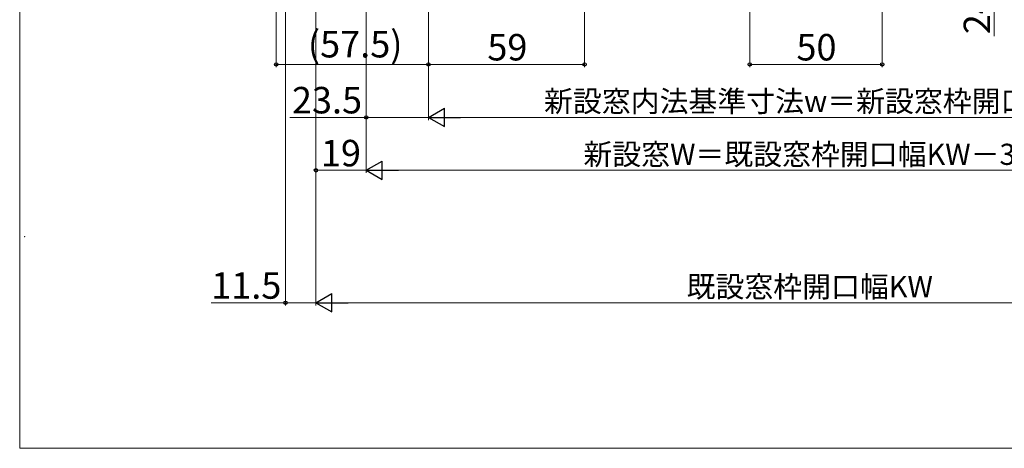
# Model space of a CAD drawing. Extents: x 0 to 891, y 0 to 1328.
# Drawn here: x 0 to 372, y 0 to 162 of the extents above; entities that cross this region are included whole.
import ezdxf

# ---------------------------------------------------------------- set-up
doc = ezdxf.new("R2010")
doc.units = 0
doc.layers.add('YKK_D', color=6, linetype='CONTINUOUS', lineweight=13)
doc.layers.add('YKK_ZWAK', color=7, linetype='CONTINUOUS', lineweight=30)
doc.styles.add('text-b', font='txt')

msp = doc.modelspace()

# ---------------------------------------------------------------- linework, layer by layer
at = {"layer": 'YKK_D'}
for p, q in [((213.42, 268.7), (213.42, 144)), ((111.92, 224.3), (111.92, 104)), ((111.92, 224.3), (111.92, 54)), ((111.92, 224.3), (111.92, 54)), ((100.42, 222.5), (100.42, 54)), ((130.92, 208.3), (130.92, 104)), ((130.92, 208.3), (130.92, 124)), ((130.92, 207.8), (130.92, 104)), ((154.42, 208.3), (154.42, 124)), ((154.42, 208.3), (154.42, 124)), ((154.42, 201.01), (154.42, 144)), ((275.82, 201.01), (275.82, 144)), ((325.82, 201.01), (325.82, 144)), ((96.92, 183.5), (96.92, 144)), ((154.42, 184), (154.42, 144)), ((368.12, 184.5), (368.12, 155.65)), ((154.42, 145), (96.92, 145)), ((154.42, 145), (213.42, 145)), ((275.82, 145), (325.82, 145)), ((130.92, 125), (102.08, 125)), ((154.42, 125), (130.92, 125)), ((161.42, 125), (440.12, 125)), ((130.92, 105), (111.92, 105)), ((137.92, 105), (463.62, 105)), ((100.42, 55), (72.37, 55)), ((111.92, 55), (100.42, 55)), ((118.92, 55), (482.62, 55))]:
    msp.add_line(p, q, dxfattribs=at)
at = {"layer": 'YKK_D', "lineweight": -2}
for p, q in [((154.42, 125), (160.48, 128.5)), ((160.48, 121.5), (160.48, 128.5)), ((154.42, 125), (160.48, 121.5)), ((154.42, 125), (166.55, 125)), ((130.92, 105), (136.98, 108.5)), ((136.98, 101.5), (136.98, 108.5)), ((130.92, 105), (136.98, 101.5)), ((130.92, 105), (143.05, 105)), ((111.92, 55), (117.98, 58.5)), ((117.98, 51.5), (117.98, 58.5)), ((111.92, 55), (117.98, 51.5)), ((111.92, 55), (124.05, 55))]:
    msp.add_line(p, q, dxfattribs=at)
at = {"layer": 'YKK_D', "linetype": 'ByBlock', "lineweight": -2}
for centre in [(96.92, 145), (154.42, 145), (154.42, 145), (213.42, 145), (275.82, 145), (325.82, 145), (130.92, 125), (111.92, 105), (100.42, 55)]:
    msp.add_circle(centre, 0.637, dxfattribs=at)
at = {"layer": 'YKK_D'}
msp.add_point((1.92, 80), dxfattribs=at)
at = {"layer": 'YKK_ZWAK', "lineweight": 20}
for p, q in [((0, 1275), (0, 0)), ((0, 0), (875, 0))]:
    msp.add_line(p, q, dxfattribs=at)

# ---------------------------------------------------------------- texts
at = {"layer": 'YKK_D', "style": 'text-b'}
msp.add_text('24.5', height=10, rotation=90, dxfattribs=at).set_placement((366.62, 156.42))
for s, height, p in [('(57.5)', 10, (108.88, 147.64)), ('59', 10, (176.68, 146.5)), ('50', 10, (293.43, 146.5)), ('23.5', 10, (102.84, 126.5)), ('新設窓内法基準寸法w＝新設窓枠開口幅', 8, (198.09, 127.09)), ('19', 10, (113.78, 106.5)), ('新設窓W＝既設窓枠開口幅KW－38', 8, (212.97, 107.05)), ('11.5', 10, (72.34, 56.5)), ('既設窓枠開口幅KW', 8, (251.95, 57.05))]:
    msp.add_text(s, height=height, dxfattribs=at).set_placement(p)

doc.saveas('drawing.dxf')
